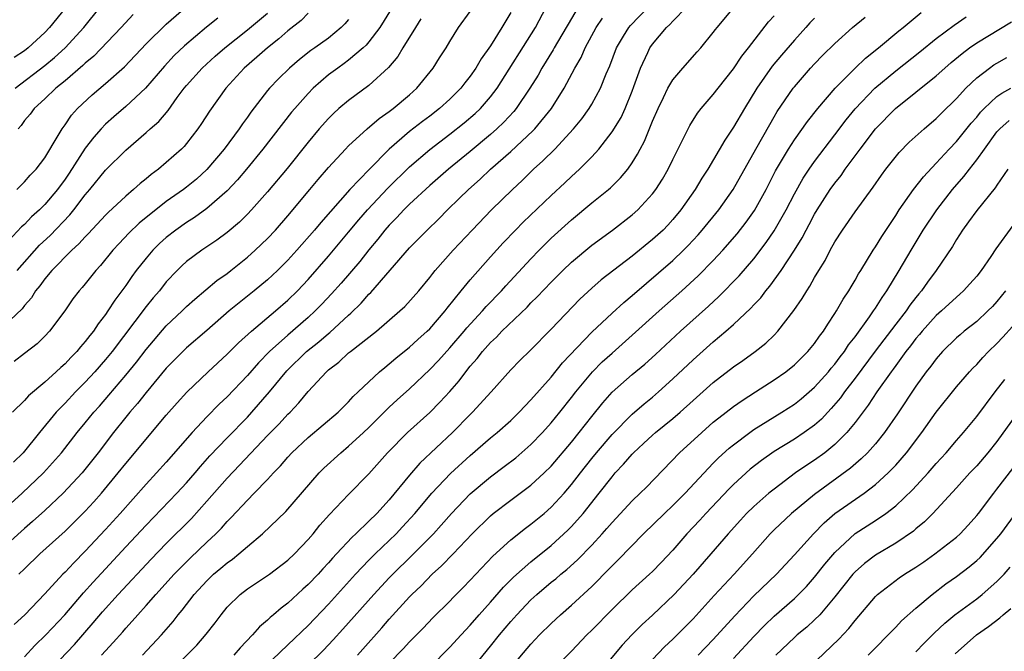
# Model space of a CAD drawing. Units: inches. Extents: x 2610000 to 2613000, y 1539000 to 1540761.
# Drawn here: x 2611319 to 2611416, y 1539297 to 1539360 of the extents above; entities that cross this region are included whole.
import ezdxf

# ---------------------------------------------------------------- set-up
doc = ezdxf.new("R2010")
doc.units = ezdxf.units.IN
doc.header["$MEASUREMENT"] = 0
doc.layers.add('LD26101539_2ft', color=112, linetype='Continuous')

msp = doc.modelspace()

# ---------------------------------------------------------------- linework, layer by layer
at = {"layer": 'LD26101539_2ft'}
for points, elevation in [([(2611315.738, 1539310.262), (2611318.774, 1539313), (2611320.888, 1539315), (2611322.638, 1539317), (2611324.185, 1539319), (2611325, 1539319.969), (2611325.838, 1539321), (2611326.391, 1539321.609), (2611327.32, 1539322.68), (2611329, 1539324.669), (2611330.05, 1539325.95), (2611331, 1539327.197), (2611333, 1539329.518), (2611334.571, 1539331), (2611335, 1539331.428), (2611335.822, 1539332.178), (2611337.996, 1539334.004), (2611339, 1539334.715), (2611339.363, 1539335), (2611341, 1539336.308), (2611341.786, 1539337), (2611343, 1539338.165), (2611343.779, 1539339), (2611345, 1539340.391), (2611347.179, 1539343), (2611347.997, 1539344.003), (2611349, 1539345.169), (2611350.686, 1539347), (2611351, 1539347.323), (2611352.837, 1539349), (2611353.998, 1539350.002), (2611355, 1539350.692), (2611355.401, 1539351), (2611357, 1539352.359), (2611357.727, 1539353), (2611359.356, 1539355), (2611359.984, 1539356.016), (2611360.623, 1539357), (2611361, 1539357.634), (2611361.859, 1539359), (2611363, 1539360.597)], 8798), ([(2611367, 1539360.49), (2611366.135, 1539359), (2611365, 1539357.204), (2611364.088, 1539355.912), (2611363.569, 1539355), (2611363, 1539354.183), (2611362.466, 1539353.534), (2611362.07, 1539353), (2611361, 1539351.936), (2611359.975, 1539351), (2611359, 1539350.253), (2611358.278, 1539349.722), (2611357, 1539348.73), (2611354.994, 1539347), (2611353.013, 1539344.987), (2611351.112, 1539343), (2611348.247, 1539339.753), (2611347.634, 1539339), (2611345.899, 1539337), (2611345, 1539336.005), (2611343.988, 1539335), (2611343, 1539334.085), (2611341.673, 1539333), (2611340.185, 1539331.815), (2611339.219, 1539331), (2611337, 1539329.063), (2611335, 1539327.352), (2611334.634, 1539327), (2611333, 1539325.34), (2611331, 1539322.959), (2611330.147, 1539321.853), (2611329.398, 1539321), (2611329, 1539320.513), (2611327.799, 1539319), (2611326.264, 1539317), (2611324.829, 1539315.171), (2611324.686, 1539315), (2611322.825, 1539313), (2611321, 1539311.304), (2611319.794, 1539310.206), (2611319, 1539309.515), (2611316.622, 1539307.378)], 8800), ([(2611347, 1539360.404), (2611346.303, 1539359.696), (2611345, 1539358.664), (2611344.122, 1539357.878), (2611342.979, 1539357), (2611341.937, 1539356.063), (2611340.681, 1539355), (2611338.87, 1539353), (2611337.249, 1539350.751), (2611336.481, 1539349.519), (2611336.125, 1539349), (2611335, 1539347.542), (2611334.753, 1539347.247), (2611334.505, 1539347), (2611333, 1539345.657), (2611332.22, 1539345), (2611331.512, 1539344.488), (2611331, 1539344.053), (2611330.411, 1539343.589), (2611329.771, 1539343), (2611329, 1539342.353), (2611327.265, 1539340.735), (2611327, 1539340.466), (2611325.331, 1539338.669), (2611325, 1539338.339), (2611324.375, 1539337.626), (2611323.671, 1539337), (2611321.686, 1539335), (2611321, 1539334.182), (2611320.514, 1539333.485), (2611320.102, 1539333), (2611319.694, 1539332.306), (2611319, 1539331.529), (2611318.776, 1539331.225), (2611317, 1539329.544)], 8790), ([(2611355.196, 1539360.804), (2611354.088, 1539359), (2611353, 1539357.582), (2611352.733, 1539357.267), (2611352.448, 1539357), (2611351, 1539355.76), (2611350.563, 1539355.437), (2611349.918, 1539355), (2611349, 1539354.319), (2611347.491, 1539353), (2611347, 1539352.495), (2611345.679, 1539351), (2611345.373, 1539350.627), (2611342.517, 1539347), (2611340.9, 1539345), (2611340.038, 1539343.962), (2611339, 1539342.87), (2611337, 1539341.114), (2611335.777, 1539340.223), (2611335, 1539339.745), (2611333.936, 1539339), (2611333, 1539338.268), (2611332.336, 1539337.664), (2611331.66, 1539337), (2611331, 1539336.23), (2611330.029, 1539335), (2611329.589, 1539334.411), (2611329, 1539333.531), (2611328.624, 1539333), (2611327.918, 1539332.083), (2611327.24, 1539331), (2611327, 1539330.656), (2611326.257, 1539329.743), (2611325.797, 1539329), (2611325.434, 1539328.566), (2611325, 1539327.981), (2611324.53, 1539327.47), (2611324.167, 1539327), (2611323.584, 1539326.417), (2611323, 1539325.784), (2611322.574, 1539325.426), (2611322.133, 1539325), (2611321, 1539323.977), (2611319.383, 1539322.617), (2611319, 1539322.175), (2611317.831, 1539321)], 8794), ([(2611373.666, 1539361), (2611372.659, 1539359.341), (2611372.483, 1539359), (2611371.292, 1539357), (2611371.192, 1539356.808), (2611370.077, 1539355), (2611369.696, 1539354.304), (2611368.893, 1539353), (2611367.542, 1539351), (2611367.298, 1539350.702), (2611366.335, 1539349.665), (2611365.635, 1539349), (2611365, 1539348.435), (2611363, 1539346.762), (2611360.845, 1539345), (2611359, 1539343.397), (2611357, 1539341.543), (2611356.455, 1539341), (2611355.76, 1539340.24), (2611355, 1539339.483), (2611354.58, 1539339), (2611353.891, 1539338.109), (2611353, 1539337.053), (2611352.1, 1539335.9), (2611350.25, 1539333.75), (2611349.309, 1539332.691), (2611348.342, 1539331.658), (2611347.707, 1539331), (2611347, 1539330.356), (2611345, 1539328.613), (2611343.2, 1539327), (2611342.107, 1539325.894), (2611341, 1539324.639), (2611339, 1539322.53), (2611338.214, 1539321.785), (2611337, 1539320.547), (2611335.557, 1539319), (2611333, 1539316.077), (2611332.031, 1539315), (2611331, 1539313.891), (2611328.437, 1539311), (2611327, 1539309.414), (2611325, 1539307.263), (2611323.861, 1539306.139), (2611323, 1539305.21), (2611322.786, 1539305), (2611321, 1539303.064), (2611319.04, 1539301), (2611317.969, 1539300.031)], 8804), ([(2611323.051, 1539360.949), (2611321.472, 1539359), (2611321, 1539358.509), (2611319.376, 1539357), (2611319, 1539356.704), (2611317.974, 1539356.026)], 8778), ([(2611318.093, 1539353), (2611321, 1539355.241), (2611321.968, 1539356.032), (2611323.012, 1539357), (2611324.859, 1539359), (2611326.465, 1539361)], 8780), ([(2611318.26, 1539343), (2611319, 1539343.746), (2611319.575, 1539344.424), (2611320.139, 1539345), (2611321, 1539346.138), (2611322.338, 1539348.338), (2611322.711, 1539349), (2611323, 1539349.391), (2611323.652, 1539350.349), (2611324.246, 1539351), (2611325.665, 1539352.335), (2611327, 1539353.47), (2611328.867, 1539355.133), (2611331, 1539357.381), (2611333, 1539359.318), (2611334.953, 1539361.047)], 8784), ([(2611318.277, 1539335), (2611320.493, 1539337.506), (2611321.527, 1539338.473), (2611323.488, 1539340.512), (2611323.883, 1539341), (2611325, 1539342.465), (2611325.466, 1539343), (2611327, 1539344.896), (2611329, 1539346.895), (2611331, 1539348.616), (2611331.421, 1539349), (2611332.27, 1539349.73), (2611333.187, 1539350.813), (2611334.086, 1539352.085), (2611334.76, 1539353), (2611335, 1539353.289), (2611336.531, 1539355), (2611337.823, 1539356.177), (2611338.764, 1539357), (2611341, 1539358.757), (2611343, 1539360.416)], 8788), ([(2611329.722, 1539360.278), (2611328.553, 1539359), (2611325.837, 1539356.163), (2611325, 1539355.468), (2611324.767, 1539355.233), (2611323, 1539353.738), (2611322.081, 1539353), (2611321, 1539351.964), (2611319.942, 1539351), (2611319.546, 1539350.454), (2611319, 1539349.805), (2611318.667, 1539349.333), (2611318.366, 1539349)], 8782), ([(2611318.428, 1539305), (2611319, 1539305.525), (2611320.513, 1539307), (2611323, 1539309.264), (2611323.881, 1539310.119), (2611325, 1539311.237), (2611325.844, 1539312.155), (2611326.591, 1539313), (2611328.251, 1539315), (2611329, 1539315.948), (2611333, 1539320.712), (2611334.06, 1539321.94), (2611335.013, 1539322.987), (2611337.116, 1539325), (2611339, 1539326.731), (2611340.141, 1539327.859), (2611341.405, 1539329), (2611343.778, 1539331), (2611345, 1539332.065), (2611345.946, 1539333), (2611347, 1539334.12), (2611349, 1539336.407), (2611351, 1539338.78), (2611351.999, 1539340.001), (2611352.871, 1539341), (2611354.867, 1539343.133), (2611357, 1539345.247), (2611359, 1539346.955), (2611361, 1539348.459), (2611362.415, 1539349.585), (2611363.49, 1539350.51), (2611364.001, 1539351), (2611365, 1539352.15), (2611365.649, 1539353), (2611369.444, 1539359), (2611370.496, 1539361)], 8802), ([(2611321.007, 1539295), (2611323.941, 1539298.059), (2611325.792, 1539300.208), (2611326.7, 1539301.3), (2611328.231, 1539303), (2611331.508, 1539306.492), (2611333, 1539308.026), (2611335.484, 1539310.515), (2611337, 1539312.203), (2611339, 1539314.489), (2611340.237, 1539315.763), (2611343, 1539318.693), (2611344.137, 1539319.863), (2611345, 1539320.799), (2611345.211, 1539321), (2611346.086, 1539321.914), (2611347, 1539323.05), (2611348.803, 1539325), (2611349, 1539325.174), (2611350.04, 1539325.96), (2611351, 1539326.856), (2611351.175, 1539327), (2611353.736, 1539329), (2611356.062, 1539331), (2611356.548, 1539331.452), (2611357.927, 1539333), (2611359, 1539334.298), (2611359.297, 1539334.703), (2611359.548, 1539335), (2611361.331, 1539337), (2611363.177, 1539339), (2611365.097, 1539341), (2611367.159, 1539343), (2611368.116, 1539343.884), (2611369.25, 1539345), (2611370.172, 1539345.828), (2611371.338, 1539347), (2611373.206, 1539349), (2611374.014, 1539349.986), (2611374.751, 1539351), (2611375, 1539351.415), (2611375.874, 1539353), (2611376.419, 1539354.419), (2611376.77, 1539355.229), (2611377.434, 1539357), (2611378.142, 1539358.142), (2611378.651, 1539359), (2611378.809, 1539359.191), (2611380.56, 1539361)], 8808), ([(2611326.618, 1539297), (2611327, 1539297.44), (2611327.752, 1539298.248), (2611328.696, 1539299.304), (2611329, 1539299.668), (2611329.643, 1539300.358), (2611330.187, 1539301), (2611331, 1539301.897), (2611331.961, 1539303), (2611333.783, 1539305), (2611335.38, 1539306.62), (2611337, 1539308.171), (2611337.893, 1539309), (2611338.446, 1539309.554), (2611339, 1539310.196), (2611339.407, 1539310.593), (2611341, 1539312.323), (2611341.687, 1539313), (2611343, 1539314.354), (2611343.588, 1539315), (2611344.285, 1539315.714), (2611345, 1539316.575), (2611345.393, 1539317), (2611347, 1539318.512), (2611349.962, 1539321), (2611350.476, 1539321.524), (2611351, 1539322.027), (2611351.458, 1539322.542), (2611351.955, 1539323), (2611353, 1539324.016), (2611354.057, 1539325), (2611354.566, 1539325.434), (2611355, 1539325.766), (2611355.657, 1539326.343), (2611357, 1539327.417), (2611357.818, 1539328.182), (2611358.742, 1539329), (2611359, 1539329.253), (2611360.53, 1539331), (2611360.728, 1539331.272), (2611362.115, 1539333), (2611363, 1539334.069), (2611365, 1539336.341), (2611366.259, 1539337.741), (2611367.459, 1539339), (2611368.229, 1539339.771), (2611371, 1539342.42), (2611372.34, 1539343.66), (2611373, 1539344.3), (2611373.776, 1539345), (2611375, 1539346.232), (2611375.695, 1539347), (2611377, 1539348.682), (2611377.891, 1539350.109), (2611378.306, 1539351), (2611379, 1539352.729), (2611379.165, 1539353.166), (2611379.801, 1539355), (2611380.53, 1539356.53), (2611380.739, 1539357), (2611381, 1539357.362), (2611382.376, 1539359), (2611382.701, 1539359.299), (2611383, 1539359.64), (2611384.34, 1539361)], 8810), ([(2611330.654, 1539297), (2611332.527, 1539299), (2611333.675, 1539300.325), (2611334.186, 1539301), (2611334.563, 1539301.437), (2611335.762, 1539303), (2611337, 1539304.361), (2611337.669, 1539305), (2611338.396, 1539305.604), (2611339, 1539306.131), (2611339.518, 1539306.482), (2611340.157, 1539307), (2611341, 1539307.742), (2611342.506, 1539309), (2611344.815, 1539311.185), (2611348.095, 1539315), (2611348.54, 1539315.46), (2611350.218, 1539317), (2611351, 1539317.633), (2611352.478, 1539319), (2611353, 1539319.494), (2611355, 1539321.487), (2611355.78, 1539322.22), (2611357, 1539323.321), (2611359, 1539325.205), (2611359.877, 1539326.123), (2611361, 1539327.371), (2611362.397, 1539329), (2611362.666, 1539329.335), (2611364.204, 1539331), (2611364.567, 1539331.433), (2611366.076, 1539333), (2611366.509, 1539333.49), (2611369, 1539336.166), (2611369.798, 1539337), (2611371, 1539338.194), (2611373, 1539340.017), (2611375, 1539341.678), (2611376.639, 1539343), (2611376.833, 1539343.167), (2611377.851, 1539344.149), (2611378.55, 1539345), (2611379, 1539345.637), (2611379.526, 1539346.474), (2611379.786, 1539347), (2611380.211, 1539347.789), (2611381, 1539349.736), (2611381.543, 1539351), (2611382.094, 1539352.094), (2611382.516, 1539353), (2611383, 1539353.843), (2611383.986, 1539355), (2611385.395, 1539356.605), (2611385.76, 1539357), (2611387, 1539358.492), (2611387.207, 1539358.793), (2611387.373, 1539359), (2611389.054, 1539361)], 8812), ([(2611347, 1539296.015), (2611348.511, 1539297.488), (2611349.487, 1539298.513), (2611350.437, 1539299.563), (2611353.478, 1539303), (2611355, 1539304.637), (2611355.348, 1539305), (2611357.196, 1539306.804), (2611359.369, 1539309), (2611360.147, 1539309.853), (2611361.15, 1539311), (2611363, 1539312.93), (2611365, 1539314.63), (2611366.362, 1539315.638), (2611367.49, 1539316.51), (2611369, 1539317.813), (2611370.139, 1539319), (2611371, 1539319.945), (2611371.863, 1539321), (2611373, 1539322.441), (2611373.418, 1539323), (2611375.059, 1539325), (2611376.038, 1539325.962), (2611377, 1539326.846), (2611379, 1539328.605), (2611381.639, 1539331), (2611383.888, 1539333), (2611385.519, 1539334.481), (2611387, 1539335.996), (2611387.934, 1539337), (2611389.363, 1539338.637), (2611390.24, 1539339.76), (2611391.062, 1539340.938), (2611392.203, 1539343), (2611393.15, 1539344.85), (2611394.417, 1539347), (2611395, 1539347.907), (2611396.294, 1539349.706), (2611397.317, 1539351), (2611399.014, 1539353), (2611401, 1539354.99), (2611402.023, 1539355.977), (2611403.295, 1539357), (2611405.318, 1539358.682), (2611405.734, 1539359), (2611407.53, 1539360.471)], 8820), ([(2611338.07, 1539359.93), (2611336.959, 1539359.041), (2611334.801, 1539357.199), (2611333.777, 1539356.223), (2611332.811, 1539355.189), (2611330.957, 1539353), (2611329, 1539351.198), (2611327.818, 1539350.182), (2611327, 1539349.451), (2611326.571, 1539349), (2611325.835, 1539348.165), (2611325, 1539347.073), (2611323.398, 1539344.602), (2611323, 1539344.022), (2611322.251, 1539343), (2611321, 1539341.517), (2611320.48, 1539341), (2611319.7, 1539340.3), (2611319, 1539339.555), (2611318.701, 1539339.299), (2611317, 1539337.479)], 8786), ([(2611358.138, 1539359.862), (2611357.585, 1539359), (2611356.36, 1539357), (2611355.856, 1539356.144), (2611354.947, 1539355.053), (2611353, 1539353.269), (2611351, 1539351.805), (2611350.042, 1539351), (2611349.488, 1539350.512), (2611349, 1539350.019), (2611348.102, 1539349), (2611347, 1539347.684), (2611344.92, 1539345.08), (2611343, 1539342.757), (2611341.424, 1539341), (2611341, 1539340.559), (2611340.217, 1539339.783), (2611339, 1539338.765), (2611337.995, 1539338.005), (2611336.497, 1539337), (2611335, 1539335.878), (2611334.54, 1539335.46), (2611334.076, 1539335), (2611333, 1539333.868), (2611332.316, 1539333), (2611331.703, 1539332.296), (2611331, 1539331.434), (2611327.654, 1539327), (2611327, 1539326.199), (2611325.954, 1539325), (2611325, 1539323.955), (2611324.051, 1539323), (2611323, 1539321.886), (2611322.126, 1539321), (2611320.465, 1539319), (2611318.856, 1539317), (2611317.922, 1539316.079)], 8796), ([(2611351, 1539359.806), (2611350.635, 1539359.365), (2611350.274, 1539359), (2611349, 1539357.96), (2611347.668, 1539357), (2611347.269, 1539356.731), (2611346.147, 1539355.853), (2611345.164, 1539355), (2611344.065, 1539353.935), (2611343.185, 1539353), (2611343, 1539352.778), (2611341.353, 1539350.647), (2611341, 1539350.141), (2611340.509, 1539349.491), (2611340.192, 1539349), (2611338.704, 1539347), (2611337.011, 1539344.989), (2611335.967, 1539344.033), (2611335, 1539343.231), (2611334.698, 1539343), (2611333, 1539341.813), (2611331.95, 1539341), (2611331, 1539340.232), (2611330.328, 1539339.672), (2611329.314, 1539338.686), (2611328.334, 1539337.666), (2611327.721, 1539337), (2611326.507, 1539335.492), (2611326.035, 1539335), (2611325, 1539333.693), (2611324.686, 1539333.315), (2611324.387, 1539333), (2611323.783, 1539332.216), (2611322.972, 1539331.028), (2611321.482, 1539329), (2611321, 1539328.497), (2611320.243, 1539327.757), (2611319, 1539326.788), (2611317.979, 1539326.021)], 8792), ([(2611319, 1539296.831), (2611320.035, 1539297.965), (2611321.108, 1539299), (2611322.976, 1539301), (2611324.836, 1539303.164), (2611325.786, 1539304.214), (2611329, 1539307.697), (2611331, 1539309.835), (2611334.049, 1539313), (2611335, 1539314.035), (2611335.837, 1539315), (2611336.363, 1539315.637), (2611337.307, 1539316.693), (2611339, 1539318.461), (2611341, 1539320.514), (2611341.451, 1539321), (2611343.19, 1539323), (2611344.904, 1539325.096), (2611346.834, 1539327), (2611348.052, 1539327.948), (2611349, 1539328.775), (2611349.13, 1539328.87), (2611351, 1539330.596), (2611351.223, 1539330.777), (2611352.227, 1539331.773), (2611353, 1539332.665), (2611353.176, 1539332.824), (2611357, 1539337.235), (2611358.737, 1539339), (2611359.888, 1539340.112), (2611360.76, 1539341), (2611361.905, 1539342.095), (2611362.825, 1539343), (2611363.979, 1539344.021), (2611365.013, 1539345), (2611367, 1539346.756), (2611369.195, 1539348.805), (2611369.376, 1539349), (2611371.029, 1539351), (2611372.289, 1539353), (2611373.344, 1539355), (2611373.95, 1539356.05), (2611374.358, 1539357), (2611375.441, 1539359), (2611376.062, 1539359.938)], 8806), ([(2611334.01, 1539295.99), (2611335.998, 1539298.002), (2611336.936, 1539299.064), (2611337.812, 1539300.188), (2611338.405, 1539301), (2611339, 1539301.731), (2611340.283, 1539303), (2611341, 1539303.547), (2611343.184, 1539305), (2611345, 1539306.387), (2611345.645, 1539307), (2611347, 1539308.418), (2611347.5, 1539309), (2611348.167, 1539309.834), (2611349.105, 1539310.895), (2611351, 1539312.87), (2611353, 1539314.921), (2611354.846, 1539317), (2611356.824, 1539319), (2611359, 1539320.963), (2611360.015, 1539321.984), (2611361, 1539323.061), (2611361.905, 1539324.095), (2611362.568, 1539325), (2611363, 1539325.538), (2611363.688, 1539326.312), (2611364.208, 1539327), (2611365, 1539327.878), (2611365.589, 1539328.411), (2611366.136, 1539329), (2611368.608, 1539331.392), (2611369, 1539331.807), (2611369.613, 1539332.387), (2611371, 1539333.853), (2611372.144, 1539335), (2611373, 1539335.831), (2611375, 1539337.495), (2611377.056, 1539339), (2611379, 1539340.504), (2611379.556, 1539341), (2611381, 1539342.559), (2611381.333, 1539343), (2611381.974, 1539344.026), (2611382.53, 1539345), (2611383, 1539345.971), (2611384.067, 1539348.067), (2611384.678, 1539349.322), (2611385.446, 1539350.554), (2611385.794, 1539351), (2611387, 1539352.385), (2611387.462, 1539353), (2611389, 1539354.935), (2611389.817, 1539356.183), (2611390.479, 1539357), (2611392.446, 1539359.554), (2611393, 1539360.16)], 8814), ([(2611397, 1539359.935), (2611396.54, 1539359.46), (2611396.136, 1539359), (2611395, 1539357.765), (2611393.72, 1539356.28), (2611392.811, 1539355.189), (2611391.304, 1539353), (2611390.075, 1539351), (2611389, 1539349.17), (2611388.12, 1539347.88), (2611386.449, 1539345), (2611385.878, 1539344.122), (2611385.204, 1539343), (2611383.807, 1539341), (2611383, 1539340.03), (2611382.509, 1539339.491), (2611382.032, 1539339), (2611381, 1539338.053), (2611379, 1539336.418), (2611375.935, 1539334.065), (2611375, 1539333.241), (2611373.832, 1539332.168), (2611371, 1539329.193), (2611368.909, 1539327.091), (2611367.896, 1539326.104), (2611367, 1539325.174), (2611365.077, 1539323), (2611363.239, 1539321), (2611363, 1539320.775), (2611361.247, 1539319), (2611358.03, 1539315.97), (2611357, 1539314.78), (2611355, 1539312.334), (2611353.771, 1539311), (2611353, 1539310.24), (2611351.707, 1539309), (2611351.336, 1539308.664), (2611349.81, 1539307), (2611349.414, 1539306.586), (2611349, 1539306.111), (2611348.458, 1539305.542), (2611347.977, 1539305), (2611347, 1539303.977), (2611346.481, 1539303.519), (2611345, 1539302.14), (2611344.344, 1539301.656), (2611343.594, 1539301), (2611343.265, 1539300.735), (2611343, 1539300.464), (2611342.204, 1539299.796), (2611341.521, 1539299), (2611340.278, 1539297.722), (2611339.663, 1539297)], 8816), ([(2611343.443, 1539296.557), (2611345, 1539298.018), (2611347, 1539299.939), (2611349, 1539302.055), (2611351.692, 1539305), (2611353, 1539306.373), (2611353.621, 1539307), (2611355.684, 1539309), (2611356.328, 1539309.672), (2611357.541, 1539311), (2611359.221, 1539313), (2611361.062, 1539314.938), (2611363, 1539316.733), (2611365, 1539318.459), (2611365.667, 1539319), (2611367, 1539320.182), (2611367.848, 1539321), (2611369, 1539322.213), (2611371, 1539324.48), (2611372.125, 1539325.875), (2611375, 1539328.894), (2611377, 1539330.795), (2611378.156, 1539331.844), (2611379, 1539332.543), (2611383, 1539335.992), (2611384.058, 1539337), (2611384.529, 1539337.471), (2611385.489, 1539338.511), (2611385.914, 1539339), (2611387.555, 1539341), (2611388.974, 1539343), (2611391.19, 1539347), (2611392.563, 1539349.437), (2611393, 1539350.186), (2611393.307, 1539350.693), (2611394.882, 1539353), (2611395, 1539353.153), (2611396.607, 1539355), (2611397, 1539355.424), (2611397.78, 1539356.22), (2611399, 1539357.422), (2611400.746, 1539359), (2611401.981, 1539360.019)], 8818), ([(2611351.869, 1539297), (2611352.409, 1539297.59), (2611354.287, 1539299.713), (2611355, 1539300.55), (2611357, 1539302.752), (2611357.24, 1539303), (2611358.145, 1539303.855), (2611359.258, 1539305), (2611360.176, 1539305.824), (2611361.31, 1539307), (2611363.198, 1539309), (2611365, 1539310.781), (2611365.267, 1539311), (2611367, 1539312.312), (2611369, 1539313.786), (2611370.308, 1539315), (2611371, 1539315.683), (2611373, 1539318.058), (2611373.764, 1539319), (2611375, 1539320.584), (2611376.077, 1539321.923), (2611377.015, 1539322.985), (2611379, 1539324.725), (2611380.238, 1539325.762), (2611381.286, 1539326.714), (2611383.75, 1539329), (2611386.511, 1539331.489), (2611387.554, 1539332.446), (2611389.542, 1539334.458), (2611391, 1539336.151), (2611392.229, 1539337.771), (2611393, 1539338.926), (2611394.178, 1539341), (2611395, 1539342.584), (2611395.872, 1539344.128), (2611396.451, 1539345), (2611397, 1539345.779), (2611399, 1539348.394), (2611400.117, 1539349.883), (2611401.017, 1539350.983), (2611402.941, 1539353), (2611405, 1539354.733), (2611407.388, 1539356.612), (2611409, 1539357.903), (2611410.761, 1539359.239), (2611411.958, 1539360.042)], 8822), ([(2611355, 1539296.2), (2611356.377, 1539297.623), (2611357, 1539298.312), (2611358.343, 1539299.657), (2611359.324, 1539300.676), (2611361, 1539302.348), (2611361.313, 1539302.688), (2611362.311, 1539303.689), (2611363, 1539304.398), (2611365.23, 1539306.769), (2611367, 1539308.391), (2611368.458, 1539309.541), (2611369, 1539309.928), (2611370.295, 1539311), (2611371, 1539311.612), (2611372.279, 1539313), (2611373, 1539313.847), (2611373.873, 1539315), (2611375, 1539316.44), (2611375.459, 1539317), (2611377, 1539318.79), (2611379, 1539320.81), (2611380.17, 1539321.83), (2611381, 1539322.501), (2611381.582, 1539323), (2611383, 1539324.29), (2611385, 1539326.173), (2611387, 1539327.949), (2611388.245, 1539329), (2611389, 1539329.674), (2611390.718, 1539331.282), (2611391, 1539331.604), (2611391.687, 1539332.313), (2611392.18, 1539333), (2611392.563, 1539333.437), (2611393.685, 1539335), (2611395, 1539337), (2611395.772, 1539338.228), (2611396.166, 1539339), (2611396.465, 1539339.535), (2611397, 1539340.566), (2611397.257, 1539341), (2611398.543, 1539343), (2611399, 1539343.642), (2611399.61, 1539344.39), (2611400.025, 1539345), (2611401.491, 1539347), (2611403, 1539348.988), (2611404.968, 1539351), (2611407, 1539352.605), (2611409, 1539354.219), (2611409.842, 1539355), (2611410.464, 1539355.536), (2611411.553, 1539356.447), (2611412.294, 1539357), (2611413, 1539357.49), (2611416.424, 1539359.576)], 8824), ([(2611359, 1539295.774), (2611361, 1539297.781), (2611362.099, 1539299), (2611363, 1539299.967), (2611363.89, 1539301), (2611365, 1539302.233), (2611366.292, 1539303.708), (2611367.289, 1539304.711), (2611369, 1539306.23), (2611371, 1539307.84), (2611372.648, 1539309.352), (2611373, 1539309.713), (2611374.148, 1539311), (2611375.742, 1539313), (2611377, 1539314.633), (2611377.326, 1539315), (2611378.146, 1539315.854), (2611379, 1539316.865), (2611379.129, 1539317), (2611380.104, 1539317.896), (2611381, 1539318.747), (2611381.287, 1539319), (2611383, 1539320.387), (2611383.711, 1539321), (2611385, 1539322.175), (2611387, 1539323.949), (2611389, 1539325.474), (2611389.901, 1539326.099), (2611391.141, 1539327), (2611392.174, 1539327.826), (2611393, 1539328.612), (2611393.384, 1539329), (2611394.962, 1539331.038), (2611395.763, 1539332.237), (2611396.214, 1539333), (2611396.541, 1539333.459), (2611397, 1539334.294), (2611397.418, 1539335), (2611398.026, 1539335.974), (2611398.543, 1539337), (2611399, 1539337.831), (2611399.735, 1539339), (2611401, 1539340.81), (2611402.784, 1539343.216), (2611403.591, 1539344.409), (2611404.025, 1539345), (2611405.337, 1539346.663), (2611406.337, 1539347.663), (2611407.797, 1539349), (2611409, 1539350.016), (2611409.483, 1539350.517), (2611411, 1539351.984), (2611411.925, 1539353), (2611413, 1539354.03), (2611414.259, 1539355), (2611414.697, 1539355.303), (2611415, 1539355.494), (2611415.962, 1539356.038)], 8826), ([(2611363, 1539295.427), (2611365, 1539297.882), (2611365.888, 1539299), (2611367, 1539300.327), (2611367.597, 1539301), (2611369, 1539302.481), (2611369.561, 1539303), (2611371, 1539304.218), (2611371.439, 1539304.56), (2611371.94, 1539305), (2611372.53, 1539305.47), (2611373.582, 1539306.419), (2611375, 1539307.882), (2611376.039, 1539309), (2611376.493, 1539309.507), (2611377, 1539310.116), (2611379, 1539312.262), (2611379.793, 1539313), (2611380.396, 1539313.604), (2611383.664, 1539317), (2611385.865, 1539319), (2611387, 1539320.003), (2611387.541, 1539320.459), (2611389, 1539321.582), (2611389.836, 1539322.164), (2611391.163, 1539323), (2611393, 1539324.191), (2611394.149, 1539325), (2611395, 1539325.681), (2611396.338, 1539327), (2611397, 1539327.801), (2611397.483, 1539328.517), (2611397.865, 1539329), (2611398.288, 1539329.712), (2611399, 1539330.739), (2611399.167, 1539331), (2611399.825, 1539332.175), (2611400.387, 1539333), (2611400.606, 1539333.394), (2611401, 1539334.038), (2611401.341, 1539334.659), (2611401.565, 1539335), (2611402.779, 1539337), (2611403, 1539337.325), (2611403.628, 1539338.373), (2611405, 1539340.437), (2611405.356, 1539341), (2611406.761, 1539343), (2611407.735, 1539344.265), (2611409, 1539345.607), (2611410.266, 1539347), (2611411, 1539347.756), (2611412.448, 1539349.552), (2611413, 1539350.156), (2611413.376, 1539350.624), (2611413.748, 1539351), (2611415, 1539352.174), (2611415.481, 1539352.519), (2611416.355, 1539353)], 8828), ([(2611367, 1539295.766), (2611369, 1539298.102), (2611369.856, 1539299), (2611371, 1539300.148), (2611371.438, 1539300.562), (2611371.916, 1539301), (2611373, 1539301.932), (2611375, 1539303.792), (2611375.608, 1539304.392), (2611376.188, 1539305), (2611376.598, 1539305.402), (2611377, 1539305.839), (2611377.595, 1539306.405), (2611380.119, 1539309), (2611382.166, 1539311), (2611383, 1539311.781), (2611384.207, 1539313), (2611386.51, 1539315.49), (2611387, 1539315.957), (2611387.517, 1539316.483), (2611388.563, 1539317.437), (2611389, 1539317.79), (2611390.593, 1539319), (2611391, 1539319.288), (2611393.753, 1539321), (2611395, 1539321.806), (2611395.671, 1539322.329), (2611397, 1539323.467), (2611398.363, 1539325), (2611398.644, 1539325.356), (2611399, 1539325.761), (2611399.522, 1539326.478), (2611399.938, 1539327), (2611400.352, 1539327.648), (2611401, 1539328.455), (2611402.411, 1539330.411), (2611402.815, 1539331), (2611403, 1539331.279), (2611403.652, 1539332.348), (2611404.134, 1539333), (2611405.355, 1539335), (2611406.515, 1539337), (2611407.722, 1539339), (2611409.055, 1539341), (2611410.622, 1539343), (2611411.727, 1539344.272), (2611412.275, 1539345), (2611413, 1539345.915), (2611413.763, 1539347), (2611415, 1539348.684), (2611415.282, 1539349), (2611416.194, 1539349.806)], 8830), ([(2611416.088, 1539345), (2611415, 1539343.443), (2611414.83, 1539343.17), (2611413, 1539340.934), (2611412.205, 1539339.795), (2611411.59, 1539339), (2611411, 1539338.073), (2611410.614, 1539337.386), (2611409.013, 1539335), (2611408.146, 1539333.854), (2611407.554, 1539333), (2611407.293, 1539332.707), (2611407, 1539332.345), (2611406.414, 1539331.586), (2611406.022, 1539331), (2611405, 1539329.697), (2611402.974, 1539327.026), (2611401, 1539324.374), (2611399.952, 1539323), (2611399.563, 1539322.437), (2611398.645, 1539321.355), (2611398.293, 1539321), (2611397.674, 1539320.326), (2611397, 1539319.736), (2611395.98, 1539319), (2611395, 1539318.344), (2611393, 1539317.128), (2611391.755, 1539316.245), (2611390.637, 1539315.363), (2611389, 1539313.866), (2611388.565, 1539313.435), (2611386.248, 1539311), (2611385.662, 1539310.338), (2611384.398, 1539309), (2611383, 1539307.38), (2611381.85, 1539306.15), (2611381, 1539305.277), (2611380.711, 1539305), (2611379, 1539303.451), (2611377, 1539301.506), (2611375, 1539299.467), (2611374.515, 1539299), (2611373, 1539297.405), (2611370.63, 1539295)], 8832), ([(2611416.552, 1539339.449), (2611414.872, 1539337.128), (2611414.382, 1539336.382), (2611413.432, 1539335), (2611413, 1539334.451), (2611412.328, 1539333.672), (2611411.707, 1539333), (2611411.338, 1539332.662), (2611411, 1539332.381), (2611409.518, 1539331), (2611409, 1539330.542), (2611407.61, 1539329), (2611407.337, 1539328.663), (2611407, 1539328.285), (2611406.452, 1539327.548), (2611406.006, 1539327), (2611405, 1539325.63), (2611404.743, 1539325.257), (2611404.54, 1539325), (2611403.138, 1539323), (2611402.3, 1539321.7), (2611401, 1539319.984), (2611400.193, 1539319), (2611399, 1539317.816), (2611398.001, 1539317), (2611397, 1539316.267), (2611396.228, 1539315.772), (2611395.127, 1539315), (2611393, 1539313.416), (2611392.491, 1539313), (2611391, 1539311.7), (2611390.288, 1539311), (2611389.668, 1539310.332), (2611388.474, 1539309), (2611386.758, 1539307), (2611385.015, 1539305), (2611383.137, 1539303), (2611381, 1539300.967), (2611379.979, 1539300.021), (2611378.945, 1539299), (2611378.015, 1539297.986), (2611375.484, 1539295)], 8834), ([(2611415.841, 1539333), (2611415, 1539331.944), (2611414.547, 1539331.453), (2611414.102, 1539331), (2611413, 1539329.969), (2611411.776, 1539329), (2611411.351, 1539328.649), (2611411, 1539328.333), (2611409.632, 1539327), (2611409, 1539326.284), (2611408.457, 1539325.543), (2611408.025, 1539325), (2611407, 1539323.576), (2611405.17, 1539320.83), (2611403.9, 1539319), (2611403, 1539317.894), (2611402.211, 1539317), (2611401.608, 1539316.392), (2611400.535, 1539315.465), (2611397, 1539312.88), (2611394.733, 1539311), (2611393, 1539309.378), (2611392.623, 1539309), (2611390.863, 1539307), (2611389.06, 1539305), (2611387.098, 1539302.902), (2611385, 1539300.607), (2611383, 1539298.578), (2611382.18, 1539297.82), (2611381, 1539296.571)], 8836), ([(2611385.515, 1539297), (2611387, 1539298.546), (2611389.113, 1539300.887), (2611391, 1539302.855), (2611393.222, 1539305), (2611395, 1539306.915), (2611396.875, 1539309), (2611397.938, 1539310.062), (2611399.009, 1539310.991), (2611401.892, 1539313), (2611403, 1539313.853), (2611404.248, 1539315), (2611405, 1539315.784), (2611406.078, 1539317), (2611407.585, 1539319), (2611409, 1539321), (2611411, 1539323.493), (2611412.291, 1539325), (2611412.631, 1539325.369), (2611413, 1539325.728), (2611413.598, 1539326.402), (2611414.178, 1539327), (2611415, 1539327.778), (2611415.588, 1539328.412), (2611416.529, 1539329.471)], 8838), ([(2611389, 1539296.659), (2611391, 1539298.852), (2611392.054, 1539299.946), (2611393, 1539300.859), (2611395, 1539302.603), (2611395.419, 1539303), (2611396.199, 1539303.801), (2611397, 1539304.702), (2611398.008, 1539305.992), (2611399, 1539307.145), (2611400.992, 1539309.008), (2611403, 1539310.306), (2611404.033, 1539311), (2611405, 1539311.752), (2611406.653, 1539313.347), (2611408.195, 1539315), (2611409, 1539315.929), (2611409.977, 1539317), (2611411, 1539318.222), (2611411.685, 1539319), (2611413, 1539320.577), (2611414.826, 1539323), (2611415.767, 1539324.233)], 8840), ([(2611417.889, 1539322.111), (2611415, 1539318.125), (2611414.099, 1539317), (2611413, 1539315.709), (2611412.336, 1539315), (2611411, 1539313.519), (2611408.67, 1539311), (2611407.833, 1539310.167), (2611407, 1539309.469), (2611406.755, 1539309.245), (2611405, 1539308.057), (2611403, 1539306.882), (2611401.936, 1539306.064), (2611401, 1539305.237), (2611400.785, 1539305), (2611399, 1539302.754), (2611397.502, 1539301), (2611397, 1539300.492), (2611396.222, 1539299.778), (2611395.284, 1539299), (2611395, 1539298.746), (2611393.165, 1539297)], 8842), ([(2611395, 1539294.402), (2611399.403, 1539298.597), (2611400.375, 1539299.625), (2611401, 1539300.439), (2611403, 1539302.798), (2611403.209, 1539303), (2611405.355, 1539304.645), (2611405.882, 1539305), (2611407, 1539305.696), (2611407.774, 1539306.226), (2611408.856, 1539307), (2611411, 1539308.674), (2611411.357, 1539309), (2611412.151, 1539309.849), (2611413, 1539310.793), (2611413.164, 1539311), (2611414.684, 1539313), (2611415, 1539313.386), (2611416.554, 1539315.446)], 8844), ([(2611402.284, 1539297), (2611403, 1539297.738), (2611404.264, 1539299), (2611404.61, 1539299.39), (2611405, 1539299.767), (2611405.592, 1539300.408), (2611407, 1539301.658), (2611408.59, 1539303), (2611409.959, 1539304.041), (2611411, 1539304.768), (2611412.268, 1539305.732), (2611413, 1539306.346), (2611413.337, 1539306.663), (2611415, 1539308.531), (2611415.368, 1539309), (2611417, 1539311.195)], 8846), ([(2611407, 1539297.325), (2611407.812, 1539298.188), (2611408.812, 1539299.188), (2611409.837, 1539300.163), (2611410.853, 1539301), (2611413, 1539302.58), (2611413.543, 1539303), (2611415, 1539304.269), (2611415.695, 1539305), (2611416.307, 1539305.693)], 8848), ([(2611410.869, 1539297.131), (2611412.987, 1539299.013), (2611414.17, 1539299.83), (2611415.296, 1539300.704), (2611415.607, 1539301), (2611416.372, 1539301.628)], 8850)]:
    msp.add_lwpolyline(points, dxfattribs=dict(at, elevation=elevation))

doc.saveas('drawing.dxf')
